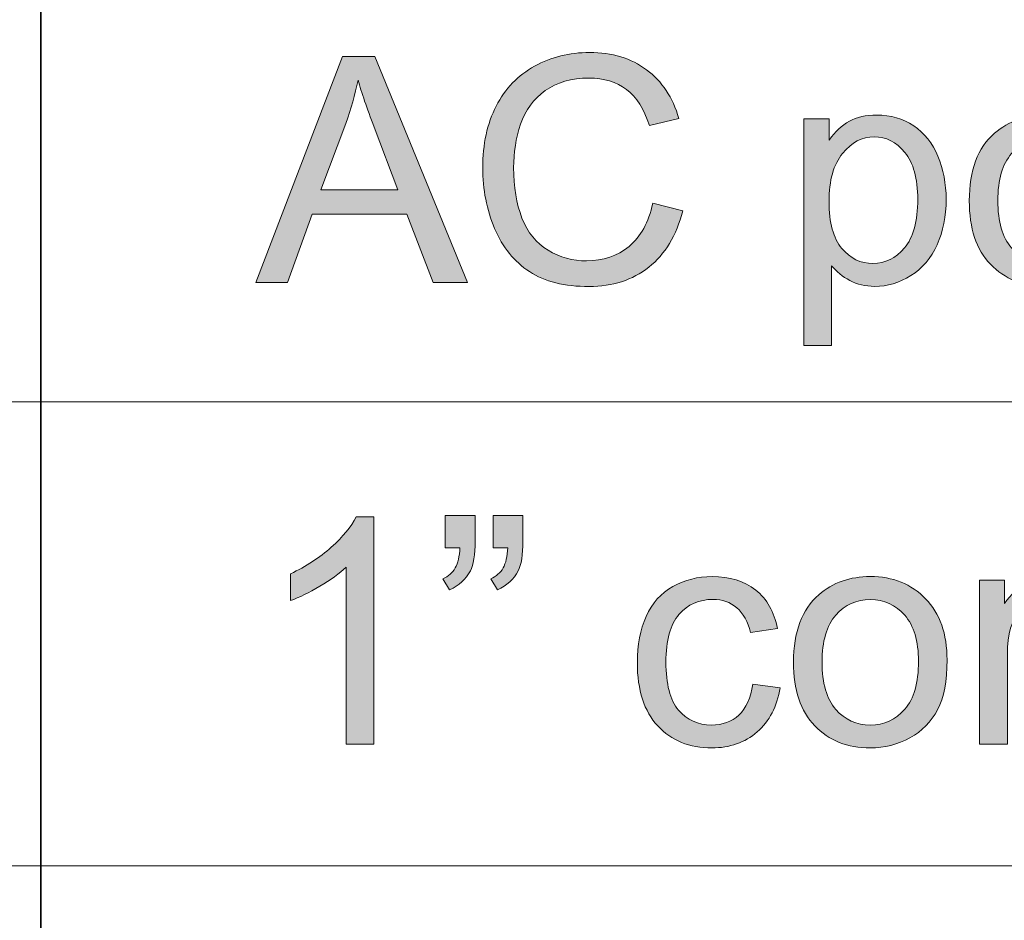
# Model space of a CAD drawing. Extents: x -426 to 287, y -401 to 391.
# Drawn here: x 46 to 81, y -215 to -184 of the extents above; entities that cross this region are included whole.
import ezdxf

# ---------------------------------------------------------------- set-up
doc = ezdxf.new("R2010")
doc.units = 0
doc.header["$MEASUREMENT"] = 0
doc.layers.add('Layer 1', color=7, linetype='Continuous', lineweight=0)

# ---------------------------------------------------------------- blocks, each defined once
blk = doc.blocks.new('Block_38')
at = {"layer": 'Layer 1', "true_color": 0x231f20, "transparency": 33554687}
h = blk.add_hatch(color=250, dxfattribs=at)
h.dxf.hatch_style = 2
edge = h.paths.add_edge_path()
edge.add_spline(control_points=[(56.756, -189.569), (56.756, -189.569), (59.426, -189.569), (59.426, -189.569), (59.426, -189.569), (58.604, -187.389), (58.604, -187.389), (58.353, -186.727), (58.167, -186.182), (58.045, -185.756), (57.944, -186.261), (57.803, -186.762), (57.621, -187.26), (57.621, -187.26), (56.756, -189.569), (56.756, -189.569)], knot_values=[0, 0, 0, 0, 1, 1, 1, 2, 2, 2, 3, 3, 3, 4, 4, 4, 5, 5, 5, 5], degree=3, periodic=0)
edge = h.paths.add_edge_path()
edge.add_spline(control_points=[(54.484, -192.803), (54.484, -192.803), (57.508, -184.929), (57.508, -184.929), (57.508, -184.929), (58.631, -184.929), (58.631, -184.929), (58.631, -184.929), (61.854, -192.803), (61.854, -192.803), (61.854, -192.803), (60.666, -192.803), (60.666, -192.803), (60.666, -192.803), (59.748, -190.418), (59.748, -190.418), (59.748, -190.418), (56.455, -190.418), (56.455, -190.418), (56.455, -190.418), (55.59, -192.803), (55.59, -192.803), (55.59, -192.803), (54.484, -192.803), (54.484, -192.803)], knot_values=[0, 0, 0, 0, 1, 1, 1, 2, 2, 2, 3, 3, 3, 4, 4, 4, 5, 5, 5, 6, 6, 6, 7, 7, 7, 8, 8, 8, 8], degree=3, periodic=0)
h = blk.add_hatch(color=250, dxfattribs=at)
h.dxf.hatch_style = 2
edge = h.paths.add_edge_path()
edge.add_spline(control_points=[(68.304, -190.042), (68.304, -190.042), (69.346, -190.305), (69.346, -190.305), (69.127, -191.161), (68.734, -191.813), (68.167, -192.263), (67.6, -192.713), (66.905, -192.938), (66.085, -192.938), (65.237, -192.938), (64.547, -192.764), (64.015, -192.419), (63.483, -192.073), (63.078, -191.572), (62.801, -190.918), (62.523, -190.262), (62.385, -189.559), (62.385, -188.807), (62.385, -187.986), (62.541, -187.271), (62.854, -186.661), (63.168, -186.051), (63.614, -185.587), (64.192, -185.27), (64.771, -184.953), (65.407, -184.795), (66.102, -184.795), (66.89, -184.795), (67.552, -184.995), (68.089, -185.396), (68.626, -185.797), (69, -186.361), (69.212, -187.088), (69.212, -187.088), (68.186, -187.33), (68.186, -187.33), (68.003, -186.757), (67.738, -186.34), (67.391, -186.078), (67.043, -185.816), (66.606, -185.686), (66.08, -185.686), (65.475, -185.686), (64.969, -185.831), (64.562, -186.121), (64.156, -186.411), (63.871, -186.801), (63.706, -187.289), (63.541, -187.778), (63.459, -188.282), (63.459, -188.801), (63.459, -189.471), (63.557, -190.056), (63.752, -190.555), (63.947, -191.055), (64.25, -191.428), (64.662, -191.675), (65.074, -191.922), (65.52, -192.045), (65.999, -192.045), (66.583, -192.045), (67.077, -191.877), (67.481, -191.541), (67.887, -191.204), (68.16, -190.705), (68.304, -190.042)], knot_values=[0, 0, 0, 0, 1, 1, 1, 2, 2, 2, 3, 3, 3, 4, 4, 4, 5, 5, 5, 6, 6, 6, 7, 7, 7, 8, 8, 8, 9, 9, 9, 10, 10, 10, 11, 11, 11, 12, 12, 12, 13, 13, 13, 14, 14, 14, 15, 15, 15, 16, 16, 16, 17, 17, 17, 18, 18, 18, 19, 19, 19, 20, 20, 20, 21, 21, 21, 22, 22, 22, 22], degree=3, periodic=0)
h = blk.add_hatch(color=250, dxfattribs=at)
h.dxf.hatch_style = 2
edge = h.paths.add_edge_path()
edge.add_spline(control_points=[(74.438, -189.982), (74.438, -190.717), (74.586, -191.26), (74.884, -191.61), (75.181, -191.961), (75.54, -192.137), (75.963, -192.137), (76.393, -192.137), (76.761, -191.955), (77.066, -191.592), (77.373, -191.229), (77.526, -190.665), (77.526, -189.902), (77.526, -189.176), (77.376, -188.631), (77.077, -188.27), (76.778, -187.908), (76.421, -187.727), (76.006, -187.727), (75.594, -187.727), (75.229, -187.92), (74.913, -188.305), (74.596, -188.689), (74.438, -189.249), (74.438, -189.982)], knot_values=[0, 0, 0, 0, 1, 1, 1, 2, 2, 2, 3, 3, 3, 4, 4, 4, 5, 5, 5, 6, 6, 6, 7, 7, 7, 8, 8, 8, 8], degree=3, periodic=0)
edge = h.paths.add_edge_path()
edge.add_spline(control_points=[(73.562, -194.988), (73.562, -194.988), (73.562, -187.099), (73.562, -187.099), (73.562, -187.099), (74.442, -187.099), (74.442, -187.099), (74.442, -187.099), (74.442, -187.84), (74.442, -187.84), (74.65, -187.55), (74.885, -187.332), (75.146, -187.188), (75.408, -187.042), (75.725, -186.97), (76.097, -186.97), (76.584, -186.97), (77.014, -187.096), (77.386, -187.346), (77.759, -187.596), (78.04, -187.95), (78.229, -188.406), (78.419, -188.863), (78.515, -189.363), (78.515, -189.908), (78.515, -190.491), (78.409, -191.017), (78.2, -191.484), (77.99, -191.951), (77.687, -192.31), (77.287, -192.559), (76.888, -192.807), (76.468, -192.932), (76.027, -192.932), (75.705, -192.932), (75.416, -192.863), (75.16, -192.728), (74.904, -192.592), (74.693, -192.42), (74.528, -192.212), (74.528, -192.212), (74.528, -194.988), (74.528, -194.988), (74.528, -194.988), (73.562, -194.988), (73.562, -194.988)], knot_values=[0, 0, 0, 0, 1, 1, 1, 2, 2, 2, 3, 3, 3, 4, 4, 4, 5, 5, 5, 6, 6, 6, 7, 7, 7, 8, 8, 8, 9, 9, 9, 10, 10, 10, 11, 11, 11, 12, 12, 12, 13, 13, 13, 14, 14, 14, 15, 15, 15, 15], degree=3, periodic=0)
h = blk.add_hatch(color=250, dxfattribs=at)
h.dxf.hatch_style = 2
edge = h.paths.add_edge_path()
edge.add_spline(control_points=[(80.314, -189.951), (80.314, -190.682), (80.474, -191.229), (80.792, -191.592), (81.11, -191.955), (81.512, -192.137), (81.995, -192.137), (82.475, -192.137), (82.874, -191.954), (83.193, -191.589), (83.512, -191.224), (83.671, -190.667), (83.671, -189.918), (83.671, -189.213), (83.511, -188.679), (83.19, -188.315), (82.87, -187.951), (82.472, -187.77), (81.995, -187.77), (81.512, -187.77), (81.11, -187.951), (80.792, -188.312), (80.474, -188.674), (80.314, -189.221), (80.314, -189.951)], knot_values=[0, 0, 0, 0, 1, 1, 1, 2, 2, 2, 3, 3, 3, 4, 4, 4, 5, 5, 5, 6, 6, 6, 7, 7, 7, 8, 8, 8, 8], degree=3, periodic=0)
edge = h.paths.add_edge_path()
edge.add_spline(control_points=[(79.32, -189.951), (79.32, -188.895), (79.614, -188.111), (80.201, -187.604), (80.691, -187.182), (81.29, -186.97), (81.995, -186.97), (82.779, -186.97), (83.42, -187.227), (83.918, -187.74), (84.416, -188.254), (84.664, -188.965), (84.664, -189.87), (84.664, -190.604), (84.555, -191.182), (84.334, -191.603), (84.114, -192.023), (83.794, -192.35), (83.373, -192.582), (82.952, -192.815), (82.493, -192.932), (81.995, -192.932), (81.196, -192.932), (80.551, -192.676), (80.059, -192.164), (79.566, -191.651), (79.32, -190.914), (79.32, -189.951)], knot_values=[0, 0, 0, 0, 1, 1, 1, 2, 2, 2, 3, 3, 3, 4, 4, 4, 5, 5, 5, 6, 6, 6, 7, 7, 7, 8, 8, 8, 9, 9, 9, 9], degree=3, periodic=0)
at = {"layer": 'Layer 1'}
for points, knots in [([(54.484, -192.803), (54.484, -192.803), (57.508, -184.929), (57.508, -184.929), (57.508, -184.929), (58.631, -184.929), (58.631, -184.929), (58.631, -184.929), (61.854, -192.803), (61.854, -192.803), (61.854, -192.803), (60.666, -192.803), (60.666, -192.803), (60.666, -192.803), (59.748, -190.418), (59.748, -190.418), (59.748, -190.418), (56.455, -190.418), (56.455, -190.418), (56.455, -190.418), (55.59, -192.803), (55.59, -192.803), (55.59, -192.803), (54.484, -192.803), (54.484, -192.803)], [0, 0, 0, 0, 1, 1, 1, 2, 2, 2, 3, 3, 3, 4, 4, 4, 5, 5, 5, 6, 6, 6, 7, 7, 7, 8, 8, 8, 8]), ([(68.304, -190.042), (68.304, -190.042), (69.346, -190.305), (69.346, -190.305), (69.127, -191.161), (68.734, -191.813), (68.167, -192.263), (67.6, -192.713), (66.905, -192.938), (66.085, -192.938), (65.237, -192.938), (64.547, -192.764), (64.015, -192.419), (63.483, -192.073), (63.078, -191.572), (62.801, -190.918), (62.523, -190.262), (62.385, -189.559), (62.385, -188.807), (62.385, -187.986), (62.541, -187.271), (62.854, -186.661), (63.168, -186.051), (63.614, -185.587), (64.192, -185.27), (64.771, -184.953), (65.407, -184.795), (66.102, -184.795), (66.89, -184.795), (67.552, -184.995), (68.089, -185.396), (68.626, -185.797), (69, -186.361), (69.212, -187.088), (69.212, -187.088), (68.186, -187.33), (68.186, -187.33), (68.003, -186.757), (67.738, -186.34), (67.391, -186.078), (67.043, -185.816), (66.606, -185.686), (66.08, -185.686), (65.475, -185.686), (64.969, -185.831), (64.562, -186.121), (64.156, -186.411), (63.871, -186.801), (63.706, -187.289), (63.541, -187.778), (63.459, -188.282), (63.459, -188.801), (63.459, -189.471), (63.557, -190.056), (63.752, -190.555), (63.947, -191.055), (64.25, -191.428), (64.662, -191.675), (65.074, -191.922), (65.52, -192.045), (65.999, -192.045), (66.583, -192.045), (67.077, -191.877), (67.481, -191.541), (67.887, -191.204), (68.16, -190.705), (68.304, -190.042)], [0, 0, 0, 0, 1, 1, 1, 2, 2, 2, 3, 3, 3, 4, 4, 4, 5, 5, 5, 6, 6, 6, 7, 7, 7, 8, 8, 8, 9, 9, 9, 10, 10, 10, 11, 11, 11, 12, 12, 12, 13, 13, 13, 14, 14, 14, 15, 15, 15, 16, 16, 16, 17, 17, 17, 18, 18, 18, 19, 19, 19, 20, 20, 20, 21, 21, 21, 22, 22, 22, 22]), ([(56.756, -189.569), (56.756, -189.569), (59.426, -189.569), (59.426, -189.569), (59.426, -189.569), (58.604, -187.389), (58.604, -187.389), (58.353, -186.727), (58.167, -186.182), (58.045, -185.756), (57.944, -186.261), (57.803, -186.762), (57.621, -187.26), (57.621, -187.26), (56.756, -189.569), (56.756, -189.569)], [0, 0, 0, 0, 1, 1, 1, 2, 2, 2, 3, 3, 3, 4, 4, 4, 5, 5, 5, 5]), ([(73.562, -194.988), (73.562, -194.988), (73.562, -187.099), (73.562, -187.099), (73.562, -187.099), (74.442, -187.099), (74.442, -187.099), (74.442, -187.099), (74.442, -187.84), (74.442, -187.84), (74.65, -187.55), (74.885, -187.332), (75.146, -187.188), (75.408, -187.042), (75.725, -186.97), (76.097, -186.97), (76.584, -186.97), (77.014, -187.096), (77.386, -187.346), (77.759, -187.596), (78.04, -187.95), (78.229, -188.406), (78.419, -188.863), (78.515, -189.363), (78.515, -189.908), (78.515, -190.491), (78.409, -191.017), (78.2, -191.484), (77.99, -191.951), (77.687, -192.31), (77.287, -192.559), (76.888, -192.807), (76.468, -192.932), (76.027, -192.932), (75.705, -192.932), (75.416, -192.863), (75.16, -192.728), (74.904, -192.592), (74.693, -192.42), (74.528, -192.212), (74.528, -192.212), (74.528, -194.988), (74.528, -194.988), (74.528, -194.988), (73.562, -194.988), (73.562, -194.988)], [0, 0, 0, 0, 1, 1, 1, 2, 2, 2, 3, 3, 3, 4, 4, 4, 5, 5, 5, 6, 6, 6, 7, 7, 7, 8, 8, 8, 9, 9, 9, 10, 10, 10, 11, 11, 11, 12, 12, 12, 13, 13, 13, 14, 14, 14, 15, 15, 15, 15]), ([(79.32, -189.951), (79.32, -188.895), (79.614, -188.111), (80.201, -187.604), (80.691, -187.182), (81.29, -186.97), (81.995, -186.97), (82.779, -186.97), (83.42, -187.227), (83.918, -187.74), (84.416, -188.254), (84.664, -188.965), (84.664, -189.87), (84.664, -190.604), (84.555, -191.182), (84.334, -191.603), (84.114, -192.023), (83.794, -192.35), (83.373, -192.582), (82.952, -192.815), (82.493, -192.932), (81.995, -192.932), (81.196, -192.932), (80.551, -192.676), (80.059, -192.164), (79.566, -191.651), (79.32, -190.914), (79.32, -189.951)], [0, 0, 0, 0, 1, 1, 1, 2, 2, 2, 3, 3, 3, 4, 4, 4, 5, 5, 5, 6, 6, 6, 7, 7, 7, 8, 8, 8, 9, 9, 9, 9]), ([(74.438, -189.982), (74.438, -190.717), (74.586, -191.26), (74.884, -191.61), (75.181, -191.961), (75.54, -192.137), (75.963, -192.137), (76.393, -192.137), (76.761, -191.955), (77.066, -191.592), (77.373, -191.229), (77.526, -190.665), (77.526, -189.902), (77.526, -189.176), (77.376, -188.631), (77.077, -188.27), (76.778, -187.908), (76.421, -187.727), (76.006, -187.727), (75.594, -187.727), (75.229, -187.92), (74.913, -188.305), (74.596, -188.689), (74.438, -189.249), (74.438, -189.982)], [0, 0, 0, 0, 1, 1, 1, 2, 2, 2, 3, 3, 3, 4, 4, 4, 5, 5, 5, 6, 6, 6, 7, 7, 7, 8, 8, 8, 8]), ([(80.314, -189.951), (80.314, -190.682), (80.474, -191.229), (80.792, -191.592), (81.11, -191.955), (81.512, -192.137), (81.995, -192.137), (82.475, -192.137), (82.874, -191.954), (83.193, -191.589), (83.512, -191.224), (83.671, -190.667), (83.671, -189.918), (83.671, -189.213), (83.511, -188.679), (83.19, -188.315), (82.87, -187.951), (82.472, -187.77), (81.995, -187.77), (81.512, -187.77), (81.11, -187.951), (80.792, -188.312), (80.474, -188.674), (80.314, -189.221), (80.314, -189.951)], [0, 0, 0, 0, 1, 1, 1, 2, 2, 2, 3, 3, 3, 4, 4, 4, 5, 5, 5, 6, 6, 6, 7, 7, 7, 8, 8, 8, 8])]:
    blk.add_open_spline(points, degree=3, knots=knots, dxfattribs=at)
blk = doc.blocks.new('Block_37')
at = {"layer": 'Layer 1'}
blk.add_blockref('Block_38', (0, 0), dxfattribs=at)
blk = doc.blocks.new('Block_40')
at = {"layer": 'Layer 1', "true_color": 0x231f20, "transparency": 33554687}
h = blk.add_hatch(color=250, dxfattribs=at)
h.dxf.hatch_style = 2
edge = h.paths.add_edge_path()
edge.add_spline(control_points=[(58.598, -208.862), (58.598, -208.862), (57.631, -208.862), (57.631, -208.862), (57.631, -208.862), (57.631, -202.701), (57.631, -202.701), (57.398, -202.924), (57.094, -203.146), (56.716, -203.367), (56.338, -203.59), (55.998, -203.756), (55.697, -203.867), (55.697, -203.867), (55.697, -202.933), (55.697, -202.933), (56.238, -202.678), (56.711, -202.371), (57.115, -202.009), (57.521, -201.646), (57.807, -201.297), (57.975, -200.956), (57.975, -200.956), (58.598, -200.956), (58.598, -200.956), (58.598, -200.956), (58.598, -208.862), (58.598, -208.862)], knot_values=[0, 0, 0, 0, 1, 1, 1, 2, 2, 2, 3, 3, 3, 4, 4, 4, 5, 5, 5, 6, 6, 6, 7, 7, 7, 8, 8, 8, 9, 9, 9, 9], degree=3, periodic=0)
h = blk.add_hatch(color=250, dxfattribs=at)
h.dxf.hatch_style = 2
edge = h.paths.add_edge_path()
edge.add_spline(control_points=[(62.75, -202.03), (62.75, -202.03), (62.75, -200.908), (62.75, -200.908), (62.75, -200.908), (63.786, -200.908), (63.786, -200.908), (63.786, -200.908), (63.786, -201.794), (63.786, -201.794), (63.786, -202.273), (63.73, -202.619), (63.619, -202.83), (63.466, -203.121), (63.226, -203.339), (62.9, -203.486), (62.9, -203.486), (62.664, -203.104), (62.664, -203.104), (62.857, -203.025), (63.001, -202.901), (63.096, -202.731), (63.19, -202.561), (63.244, -202.328), (63.254, -202.03), (63.254, -202.03), (62.75, -202.03), (62.75, -202.03)], knot_values=[0, 0, 0, 0, 1, 1, 1, 2, 2, 2, 3, 3, 3, 4, 4, 4, 5, 5, 5, 6, 6, 6, 7, 7, 7, 8, 8, 8, 9, 9, 9, 9], degree=3, periodic=0)
edge = h.paths.add_edge_path()
edge.add_spline(control_points=[(61.084, -202.03), (61.084, -202.03), (61.084, -200.908), (61.084, -200.908), (61.084, -200.908), (62.121, -200.908), (62.121, -200.908), (62.121, -200.908), (62.121, -201.794), (62.121, -201.794), (62.121, -202.273), (62.065, -202.619), (61.955, -202.83), (61.801, -203.121), (61.561, -203.339), (61.234, -203.486), (61.234, -203.486), (60.998, -203.104), (60.998, -203.104), (61.191, -203.025), (61.336, -202.901), (61.431, -202.731), (61.525, -202.561), (61.578, -202.328), (61.59, -202.03), (61.59, -202.03), (61.084, -202.03), (61.084, -202.03)], knot_values=[0, 0, 0, 0, 1, 1, 1, 2, 2, 2, 3, 3, 3, 4, 4, 4, 5, 5, 5, 6, 6, 6, 7, 7, 7, 8, 8, 8, 9, 9, 9, 9], degree=3, periodic=0)
h = blk.add_hatch(color=250, dxfattribs=at)
h.dxf.hatch_style = 2
edge = h.paths.add_edge_path()
edge.add_spline(control_points=[(71.784, -206.773), (71.784, -206.773), (72.735, -206.896), (72.735, -206.896), (72.631, -207.552), (72.365, -208.064), (71.938, -208.436), (71.51, -208.806), (70.983, -208.991), (70.36, -208.991), (69.58, -208.991), (68.953, -208.736), (68.479, -208.226), (68.004, -207.716), (67.767, -206.984), (67.767, -206.031), (67.767, -205.416), (67.868, -204.877), (68.073, -204.415), (68.276, -203.953), (68.588, -203.606), (69.005, -203.376), (69.422, -203.145), (69.876, -203.029), (70.366, -203.029), (70.985, -203.029), (71.492, -203.186), (71.886, -203.499), (72.28, -203.812), (72.532, -204.258), (72.644, -204.834), (72.644, -204.834), (71.704, -204.979), (71.704, -204.979), (71.614, -204.596), (71.456, -204.308), (71.229, -204.114), (71.001, -203.921), (70.726, -203.824), (70.403, -203.824), (69.917, -203.824), (69.521, -203.999), (69.217, -204.348), (68.912, -204.697), (68.761, -205.25), (68.761, -206.005), (68.761, -206.771), (68.907, -207.328), (69.2, -207.676), (69.494, -208.022), (69.878, -208.196), (70.351, -208.196), (70.729, -208.196), (71.047, -208.08), (71.301, -207.848), (71.555, -207.614), (71.716, -207.256), (71.784, -206.773)], knot_values=[0, 0, 0, 0, 1, 1, 1, 2, 2, 2, 3, 3, 3, 4, 4, 4, 5, 5, 5, 6, 6, 6, 7, 7, 7, 8, 8, 8, 9, 9, 9, 10, 10, 10, 11, 11, 11, 12, 12, 12, 13, 13, 13, 14, 14, 14, 15, 15, 15, 16, 16, 16, 17, 17, 17, 18, 18, 18, 19, 19, 19, 19], degree=3, periodic=0)
h = blk.add_hatch(color=250, dxfattribs=at)
h.dxf.hatch_style = 2
edge = h.paths.add_edge_path()
edge.add_spline(control_points=[(74.196, -206.01), (74.196, -206.74), (74.355, -207.287), (74.674, -207.651), (74.992, -208.015), (75.394, -208.196), (75.877, -208.196), (76.356, -208.196), (76.756, -208.014), (77.075, -207.648), (77.394, -207.283), (77.553, -206.727), (77.553, -205.979), (77.553, -205.272), (77.393, -204.738), (77.072, -204.375), (76.752, -204.012), (76.354, -203.83), (75.877, -203.83), (75.394, -203.83), (74.992, -204.01), (74.674, -204.372), (74.355, -204.734), (74.196, -205.279), (74.196, -206.01)], knot_values=[0, 0, 0, 0, 1, 1, 1, 2, 2, 2, 3, 3, 3, 4, 4, 4, 5, 5, 5, 6, 6, 6, 7, 7, 7, 8, 8, 8, 8], degree=3, periodic=0)
edge = h.paths.add_edge_path()
edge.add_spline(control_points=[(73.202, -206.01), (73.202, -204.954), (73.496, -204.172), (74.083, -203.663), (74.573, -203.24), (75.172, -203.029), (75.877, -203.029), (76.661, -203.029), (77.302, -203.286), (77.8, -203.8), (78.298, -204.314), (78.546, -205.023), (78.546, -205.93), (78.546, -206.664), (78.437, -207.241), (78.216, -207.662), (77.996, -208.082), (77.676, -208.409), (77.255, -208.643), (76.834, -208.875), (76.375, -208.991), (75.877, -208.991), (75.078, -208.991), (74.433, -208.735), (73.94, -208.223), (73.448, -207.711), (73.202, -206.974), (73.202, -206.01)], knot_values=[0, 0, 0, 0, 1, 1, 1, 2, 2, 2, 3, 3, 3, 4, 4, 4, 5, 5, 5, 6, 6, 6, 7, 7, 7, 8, 8, 8, 9, 9, 9, 9], degree=3, periodic=0)
h = blk.add_hatch(color=250, dxfattribs=at)
h.dxf.hatch_style = 2
edge = h.paths.add_edge_path()
edge.add_spline(control_points=[(79.68, -208.862), (79.68, -208.862), (79.68, -203.158), (79.68, -203.158), (79.68, -203.158), (80.551, -203.158), (80.551, -203.158), (80.551, -203.158), (80.551, -203.969), (80.551, -203.969), (80.969, -203.343), (81.574, -203.029), (82.365, -203.029), (82.709, -203.029), (83.025, -203.091), (83.313, -203.215), (83.602, -203.338), (83.817, -203.5), (83.961, -203.701), (84.104, -203.901), (84.204, -204.139), (84.262, -204.415), (84.298, -204.594), (84.315, -204.907), (84.315, -205.355), (84.315, -205.355), (84.315, -208.862), (84.315, -208.862), (84.315, -208.862), (83.349, -208.862), (83.349, -208.862), (83.349, -208.862), (83.349, -205.393), (83.349, -205.393), (83.349, -204.998), (83.311, -204.704), (83.236, -204.509), (83.16, -204.314), (83.027, -204.158), (82.836, -204.042), (82.645, -203.926), (82.42, -203.867), (82.162, -203.867), (81.75, -203.867), (81.395, -203.998), (81.096, -204.26), (80.797, -204.521), (80.646, -205.017), (80.646, -205.747), (80.646, -205.747), (80.646, -208.862), (80.646, -208.862), (80.646, -208.862), (79.68, -208.862), (79.68, -208.862)], knot_values=[0, 0, 0, 0, 1, 1, 1, 2, 2, 2, 3, 3, 3, 4, 4, 4, 5, 5, 5, 6, 6, 6, 7, 7, 7, 8, 8, 8, 9, 9, 9, 10, 10, 10, 11, 11, 11, 12, 12, 12, 13, 13, 13, 14, 14, 14, 15, 15, 15, 16, 16, 16, 17, 17, 17, 18, 18, 18, 18], degree=3, periodic=0)
at = {"layer": 'Layer 1'}
for points, knots in [([(58.598, -208.862), (58.598, -208.862), (57.631, -208.862), (57.631, -208.862), (57.631, -208.862), (57.631, -202.701), (57.631, -202.701), (57.398, -202.924), (57.094, -203.146), (56.716, -203.367), (56.338, -203.59), (55.998, -203.756), (55.697, -203.867), (55.697, -203.867), (55.697, -202.933), (55.697, -202.933), (56.238, -202.678), (56.711, -202.371), (57.115, -202.009), (57.521, -201.646), (57.807, -201.297), (57.975, -200.956), (57.975, -200.956), (58.598, -200.956), (58.598, -200.956), (58.598, -200.956), (58.598, -208.862), (58.598, -208.862)], [0, 0, 0, 0, 1, 1, 1, 2, 2, 2, 3, 3, 3, 4, 4, 4, 5, 5, 5, 6, 6, 6, 7, 7, 7, 8, 8, 8, 9, 9, 9, 9]), ([(61.084, -202.03), (61.084, -202.03), (61.084, -200.908), (61.084, -200.908), (61.084, -200.908), (62.121, -200.908), (62.121, -200.908), (62.121, -200.908), (62.121, -201.794), (62.121, -201.794), (62.121, -202.273), (62.065, -202.619), (61.955, -202.83), (61.801, -203.121), (61.561, -203.339), (61.234, -203.486), (61.234, -203.486), (60.998, -203.104), (60.998, -203.104), (61.191, -203.025), (61.336, -202.901), (61.431, -202.731), (61.525, -202.561), (61.578, -202.328), (61.59, -202.03), (61.59, -202.03), (61.084, -202.03), (61.084, -202.03)], [0, 0, 0, 0, 1, 1, 1, 2, 2, 2, 3, 3, 3, 4, 4, 4, 5, 5, 5, 6, 6, 6, 7, 7, 7, 8, 8, 8, 9, 9, 9, 9]), ([(62.75, -202.03), (62.75, -202.03), (62.75, -200.908), (62.75, -200.908), (62.75, -200.908), (63.786, -200.908), (63.786, -200.908), (63.786, -200.908), (63.786, -201.794), (63.786, -201.794), (63.786, -202.273), (63.73, -202.619), (63.619, -202.83), (63.466, -203.121), (63.226, -203.339), (62.9, -203.486), (62.9, -203.486), (62.664, -203.104), (62.664, -203.104), (62.857, -203.025), (63.001, -202.901), (63.096, -202.731), (63.19, -202.561), (63.244, -202.328), (63.254, -202.03), (63.254, -202.03), (62.75, -202.03), (62.75, -202.03)], [0, 0, 0, 0, 1, 1, 1, 2, 2, 2, 3, 3, 3, 4, 4, 4, 5, 5, 5, 6, 6, 6, 7, 7, 7, 8, 8, 8, 9, 9, 9, 9]), ([(71.784, -206.773), (71.784, -206.773), (72.735, -206.896), (72.735, -206.896), (72.631, -207.552), (72.365, -208.064), (71.938, -208.436), (71.51, -208.806), (70.983, -208.991), (70.36, -208.991), (69.58, -208.991), (68.953, -208.736), (68.479, -208.226), (68.004, -207.716), (67.767, -206.984), (67.767, -206.031), (67.767, -205.416), (67.868, -204.877), (68.073, -204.415), (68.276, -203.953), (68.588, -203.606), (69.005, -203.376), (69.422, -203.145), (69.876, -203.029), (70.366, -203.029), (70.985, -203.029), (71.492, -203.186), (71.886, -203.499), (72.28, -203.812), (72.532, -204.258), (72.644, -204.834), (72.644, -204.834), (71.704, -204.979), (71.704, -204.979), (71.614, -204.596), (71.456, -204.308), (71.229, -204.114), (71.001, -203.921), (70.726, -203.824), (70.403, -203.824), (69.917, -203.824), (69.521, -203.999), (69.217, -204.348), (68.912, -204.697), (68.761, -205.25), (68.761, -206.005), (68.761, -206.771), (68.907, -207.328), (69.2, -207.676), (69.494, -208.022), (69.878, -208.196), (70.351, -208.196), (70.729, -208.196), (71.047, -208.08), (71.301, -207.848), (71.555, -207.614), (71.716, -207.256), (71.784, -206.773)], [0, 0, 0, 0, 1, 1, 1, 2, 2, 2, 3, 3, 3, 4, 4, 4, 5, 5, 5, 6, 6, 6, 7, 7, 7, 8, 8, 8, 9, 9, 9, 10, 10, 10, 11, 11, 11, 12, 12, 12, 13, 13, 13, 14, 14, 14, 15, 15, 15, 16, 16, 16, 17, 17, 17, 18, 18, 18, 19, 19, 19, 19]), ([(73.202, -206.01), (73.202, -204.954), (73.496, -204.172), (74.083, -203.663), (74.573, -203.24), (75.172, -203.029), (75.877, -203.029), (76.661, -203.029), (77.302, -203.286), (77.8, -203.8), (78.298, -204.314), (78.546, -205.023), (78.546, -205.93), (78.546, -206.664), (78.437, -207.241), (78.216, -207.662), (77.996, -208.082), (77.676, -208.409), (77.255, -208.643), (76.834, -208.875), (76.375, -208.991), (75.877, -208.991), (75.078, -208.991), (74.433, -208.735), (73.94, -208.223), (73.448, -207.711), (73.202, -206.974), (73.202, -206.01)], [0, 0, 0, 0, 1, 1, 1, 2, 2, 2, 3, 3, 3, 4, 4, 4, 5, 5, 5, 6, 6, 6, 7, 7, 7, 8, 8, 8, 9, 9, 9, 9]), ([(79.68, -208.862), (79.68, -208.862), (79.68, -203.158), (79.68, -203.158), (79.68, -203.158), (80.551, -203.158), (80.551, -203.158), (80.551, -203.158), (80.551, -203.969), (80.551, -203.969), (80.969, -203.343), (81.574, -203.029), (82.365, -203.029), (82.709, -203.029), (83.025, -203.091), (83.313, -203.215), (83.602, -203.338), (83.817, -203.5), (83.961, -203.701), (84.104, -203.901), (84.204, -204.139), (84.262, -204.415), (84.298, -204.594), (84.315, -204.907), (84.315, -205.355), (84.315, -205.355), (84.315, -208.862), (84.315, -208.862), (84.315, -208.862), (83.349, -208.862), (83.349, -208.862), (83.349, -208.862), (83.349, -205.393), (83.349, -205.393), (83.349, -204.998), (83.311, -204.704), (83.236, -204.509), (83.16, -204.314), (83.027, -204.158), (82.836, -204.042), (82.645, -203.926), (82.42, -203.867), (82.162, -203.867), (81.75, -203.867), (81.395, -203.998), (81.096, -204.26), (80.797, -204.521), (80.646, -205.017), (80.646, -205.747), (80.646, -205.747), (80.646, -208.862), (80.646, -208.862), (80.646, -208.862), (79.68, -208.862), (79.68, -208.862)], [0, 0, 0, 0, 1, 1, 1, 2, 2, 2, 3, 3, 3, 4, 4, 4, 5, 5, 5, 6, 6, 6, 7, 7, 7, 8, 8, 8, 9, 9, 9, 10, 10, 10, 11, 11, 11, 12, 12, 12, 13, 13, 13, 14, 14, 14, 15, 15, 15, 16, 16, 16, 17, 17, 17, 18, 18, 18, 18]), ([(74.196, -206.01), (74.196, -206.74), (74.355, -207.287), (74.674, -207.651), (74.992, -208.015), (75.394, -208.196), (75.877, -208.196), (76.356, -208.196), (76.756, -208.014), (77.075, -207.648), (77.394, -207.283), (77.553, -206.727), (77.553, -205.979), (77.553, -205.272), (77.393, -204.738), (77.072, -204.375), (76.752, -204.012), (76.354, -203.83), (75.877, -203.83), (75.394, -203.83), (74.992, -204.01), (74.674, -204.372), (74.355, -204.734), (74.196, -205.279), (74.196, -206.01)], [0, 0, 0, 0, 1, 1, 1, 2, 2, 2, 3, 3, 3, 4, 4, 4, 5, 5, 5, 6, 6, 6, 7, 7, 7, 8, 8, 8, 8])]:
    blk.add_open_spline(points, degree=3, knots=knots, dxfattribs=at)
blk = doc.blocks.new('Block_39')
at = {"layer": 'Layer 1'}
blk.add_blockref('Block_40', (0, 0), dxfattribs=at)

msp = doc.modelspace()

# ---------------------------------------------------------------- linework, layer by layer
at = {"layer": 'Layer 1', "color": 250, "lineweight": 35, "true_color": 0x231f20}
msp.add_line((47, -132.5), (47, -246.117), dxfattribs=at)
at = {"layer": 'Layer 1', "color": 250, "lineweight": 18, "true_color": 0x231f20}
for p, q in [((12, -196.95), (206, -196.95)), ((12, -213.099), (206, -213.099))]:
    msp.add_line(p, q, dxfattribs=at)

# ---------------------------------------------------------------- block references
at = {"layer": 'Layer 1'}
for name in ['Block_37', 'Block_39']:
    msp.add_blockref(name, (0, 0), dxfattribs=at)

doc.saveas('drawing.dxf')
